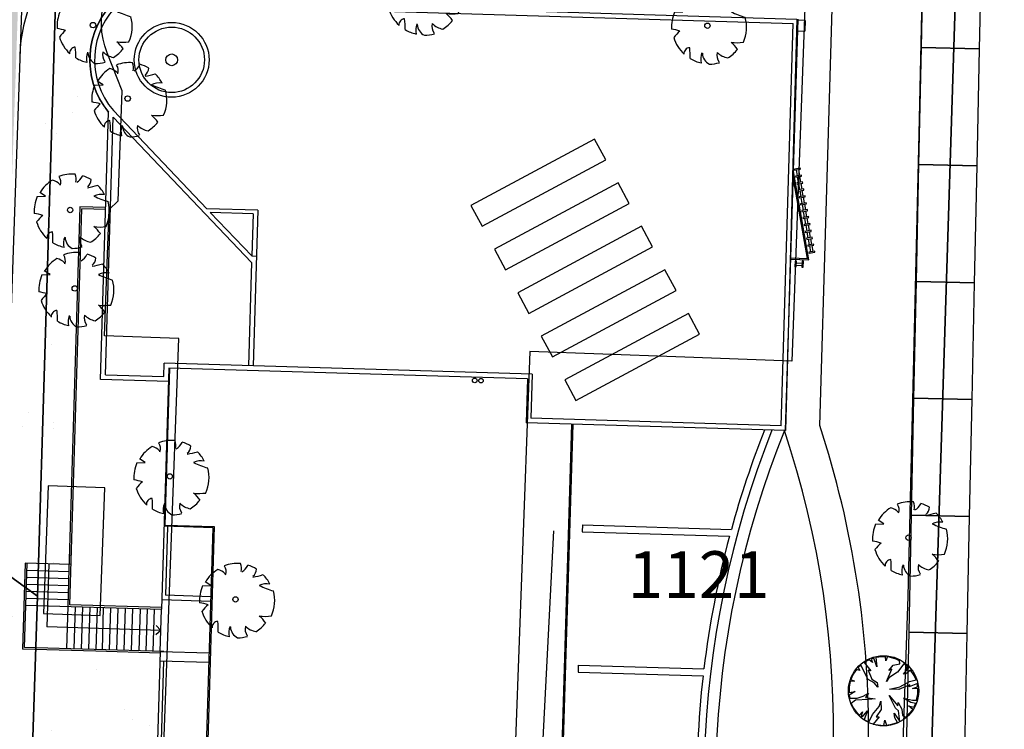
# Model space of a CAD drawing. Units: metres. Extents: x -939 to 2752, y -770 to 1400.
# Drawn here: x -391 to -349, y 1006 to 1037 of the extents above; entities that cross this region are included whole.
import ezdxf

# ---------------------------------------------------------------- set-up
doc = ezdxf.new("R2010")
doc.units = ezdxf.units.M
doc.header["$LTSCALE"] = 0.02
doc.layers.add('CATASTO_EDIFICI', color=26, linetype='Continuous', lineweight=30)
for name, color, linetype in [('CATASTO_MAPPALE', 7, 'Continuous'), ('CATASTO_PARTICELLE', 10, 'Continuous'), ('PARK_A_MARCIAPIEDI', 2, 'Continuous'), ('PARK_TRATTEGGI_PEDONALE', 9, 'Continuous'), ('SDF_PARCHEGGI_DIP', 222, 'Continuous'), ('SDF_PLANIVOLUMETRICO', 8, 'Continuous'), ('SDF_VERDE', 86, 'Continuous'), ('SDF_VERDE_ALBERI', 108, 'Continuous')]:
    doc.layers.add(name, color=color, linetype=linetype)
doc.styles.get("Standard").update_dxf_attribs({"font": 'arial.ttf'})
pattern_1 = [(37.5465, (0, 900), (-0.163973, 4.894), [0, -3.8608, 0, -4.318, 0, -4.1275]), (7.5465, (0, 900), (4.48942, 7.171895), [0, -2.0828, 0, -3.4798, 0, -1.3335]), (327.5465, (-3.124, 899.9975), (7.90991, 0.02079), [0, -1.27, 0, -4.572, 0, -5.969]), (317.5465, (-3.124, 899.9975), (7.63375, 2.23549), [0, -0.635, 0, -2.9972, 0, -3.429])]

# ---------------------------------------------------------------- blocks, each defined once
blk = doc.blocks.new('Simboli_Albero')
for p, q in [((-0.1478, 0.0468), (-0.1125, 0.0507)), ((-0.1385, 0.0647), (-0.1385, 0.0647)), ((-0.1125, 0.0507), (-0.1385, 0.0647))]:
    blk.add_line(p, q)
blk.add_circle((-0.0035, -0.0006), 0.0115)
for centre, radius, start, end in [((0.0042, -0.0061), 0.1597, 89.3321, 114.3856), ((-0.0909, 0.1127), 0.039, 343.6555, 39.76), ((-0.0457, 0.1276), 0.0579, 352.0775, 26.6128), ((-0.0186, 0.1697), 0.0606, 304.1868, 338.5411), ((0.0042, -0.0061), 0.1592, 62.8767, 77.7021), ((0.0307, 0.1358), 0.0461, 315.8454, 359.7651), ((0.0042, -0.0061), 0.158, 126.0751, 153.6245), ((-0.0999, 0.0552), 0.0673, 48.5203, 80.5151), ((-0.0666, 0.5717), 0.4897, 285.4397, 290.7099), ((0.0042, -0.0061), 0.157, 31.4098, 49.4752), ((0.0042, -0.0061), 0.161, 160.8426, 187.275), ((0.1303, 0.0061), 0.0701, 83.5323, 121.6544), ((0.2944, 0.6202), 0.5896, 250.0865, 256.3451), ((0.0042, -0.0061), 0.1601, 340.3307, 19.43), ((-0.1763, -0.2897), 0.264, 77.3728, 85.4649), ((0.0054, -0.157), 0.176, 134.7782, 147.3315), ((0.0042, -0.0061), 0.1573, 200.8103, 231.4392), ((0.114, 0.1324), 0.1967, 266.7455, 282.0146), ((0.0067, -0.1963), 0.1636, 39.6536, 53.993), ((-0.0686, -0.1258), 0.0262, 97.741, 188.8107), ((-0.3984, -0.1628), 0.3323, 2.9465, 10.9238), ((0.0442, -0.1398), 0.0661, 160.6009, 199.3991), ((0.0368, -0.1141), 0.0534, 186.1912, 248.4952), ((0.0954, -0.1198), 0.049, 170.6314, 220.6278), ((0.1044, -0.0424), 0.09, 230.4582, 263.1093), ((0.0042, -0.0061), 0.1542, 305.394, 326.2464), ((0.0042, -0.0061), 0.1566, 243.1498, 261.8356), ((0.0042, -0.0061), 0.1582, 274.7236, 290.3277)]:
    blk.add_arc(centre, radius, start, end)
blk = doc.blocks.new('Simboli_Albero2', base_point=(23903.53019, 14022.90052))
at = {"linetype": 'Continuous'}
for p, q in [((24025.28794, 14016.20411), (24010.64386, 14014.11203)), ((24010.64386, 14014.11203), (24027.38003, 13980.63969)), ((24033.65602, 13995.28377), (24025.28794, 14016.20411)), ((24054.57636, 14020.38829), (24033.65602, 14018.2962)), ((24033.65602, 14018.2962), (24033.65602, 13995.28377)), ((24081.7727, 14016.20411), (24054.57636, 14020.38829)), ((24083.86479, 13999.46795), (24081.7727, 14016.20411)), ((24096.41678, 14014.11203), (24094.32496, 13993.19195)), ((24113.15321, 14007.83603), (24096.41678, 14014.11203)), ((23975.07917, 13951.35127), (23945.79101, 13972.27161)), ((23945.79101, 13972.27161), (23952.06701, 13961.81144)), ((23977.17126, 13997.37586), (23956.25092, 13980.63969)), ((23956.25092, 13980.63969), (23972.98735, 13961.81144)), ((23995.99951, 14007.83603), (23977.17126, 13997.37586)), ((24004.3676, 13980.63969), (23995.99951, 14007.83603)), ((24031.56393, 13940.8911), (24004.3676, 13980.63969)), ((24027.38003, 13980.63969), (24019.01194, 13982.73178)), ((24019.01194, 13982.73178), (24042.0241, 13936.70719)), ((24077.58852, 13959.71935), (24083.86479, 13999.46795)), ((24094.32496, 13993.19195), (24077.58852, 13959.71935)), ((24108.96904, 13984.82387), (24113.15321, 14007.83603)), ((24123.61312, 14003.65212), (24108.96904, 13984.82387)), ((24142.44137, 13989.00778), (24123.61312, 14003.65212)), ((24159.17781, 13976.45579), (24142.44137, 13989.00778)), ((24150.80972, 13961.81144), (24159.17781, 13976.45579)), ((23920.6865, 13930.43093), (23914.4105, 13915.78685)), ((23933.23875, 13932.52301), (23920.6865, 13930.43093)), ((23941.60684, 13965.99561), (23931.14667, 13949.25918)), ((23931.14667, 13949.25918), (23968.80317, 13926.24702)), ((23941.60684, 13905.32668), (23933.23875, 13932.52301)), ((23952.06701, 13961.81144), (23941.60684, 13965.99561)), ((23968.80317, 13926.24702), (23995.99951, 13890.6826)), ((23972.98735, 13961.81144), (23975.07917, 13951.35127)), ((24044.11619, 13896.95859), (24031.56393, 13940.8911)), ((24042.0241, 13936.70719), (24044.11619, 13896.95859)), ((24071.31253, 13899.05068), (24113.15321, 13938.79928)), ((24123.61312, 13930.43093), (24071.31253, 13899.05068)), ((24098.50887, 13938.79928), (24125.7052, 13957.62753)), ((24113.15321, 13938.79928), (24098.50887, 13938.79928)), ((24134.07329, 13942.98318), (24123.61312, 13930.43093)), ((24125.7052, 13957.62753), (24150.80972, 13961.81144)), ((24178.00606, 13953.44336), (24134.07329, 13942.98318)), ((24144.53346, 13926.24702), (24178.00606, 13953.44336)), ((24165.4538, 13930.43093), (24144.53346, 13926.24702)), ((24184.28205, 13942.98318), (24165.4538, 13930.43093)), ((24192.65014, 13919.97102), (24184.28205, 13942.98318)), ((23910.22632, 13894.8665), (23906.04242, 13878.13034)), ((23914.4105, 13915.78685), (23910.22632, 13894.8665)), ((23964.619, 13888.59051), (23941.60684, 13905.32668)), ((24012.73568, 13882.31451), (23958.343, 13901.14277)), ((23958.343, 13901.14277), (23964.619, 13888.59051)), ((23995.99951, 13890.6826), (24012.73568, 13882.31451)), ((24178.00606, 13888.59051), (24198.92613, 13896.95859)), ((24201.01822, 13886.49842), (24178.00606, 13888.59051)), ((24198.92613, 13896.95859), (24192.65014, 13919.97102)), ((24201.01822, 13861.39417), (24201.01822, 13886.49842)), ((23906.04242, 13878.13034), (23924.87067, 13871.85434)), ((23924.87067, 13871.85434), (23908.1345, 13869.76226)), ((23908.1345, 13869.76226), (23912.31841, 13840.47383)), ((24008.55177, 13819.55349), (24021.10376, 13842.56592)), ((24021.10376, 13842.56592), (24039.93202, 13846.74982)), ((24039.93202, 13846.74982), (24023.19585, 13830.01366)), ((24098.50887, 13865.57808), (24134.07329, 13869.76226)), ((24121.5213, 13859.30208), (24098.50887, 13865.57808)), ((24159.17781, 13834.19783), (24121.5213, 13859.30208)), ((24134.07329, 13869.76226), (24167.54589, 13850.934)), ((24167.54589, 13850.934), (24165.4538, 13863.48626)), ((24165.4538, 13863.48626), (24198.92613, 13840.47383)), ((24198.92613, 13840.47383), (24201.01822, 13861.39417)), ((23912.31841, 13840.47383), (23914.4105, 13827.92157)), ((23914.4105, 13827.92157), (23954.1591, 13836.28992)), ((23954.1591, 13836.28992), (23918.59441, 13819.55349)), ((23918.59441, 13819.55349), (23922.77858, 13809.09332)), ((23922.77858, 13809.09332), (23937.42266, 13815.36958)), ((23937.42266, 13815.36958), (23926.96276, 13800.72523)), ((23926.96276, 13800.72523), (23939.51475, 13779.80516)), ((23939.51475, 13779.80516), (23972.98735, 13811.1854)), ((24010.64386, 13802.81732), (23952.06701, 13767.2529)), ((23970.89526, 13800.72523), (24008.55177, 13819.55349)), ((23972.98735, 13811.1854), (23970.89526, 13800.72523)), ((24023.19585, 13830.01366), (24010.64386, 13802.81732)), ((24083.86479, 13788.17324), (24069.22044, 13809.09332)), ((24069.22044, 13809.09332), (24088.0487, 13798.63341)), ((24088.0487, 13798.63341), (24090.14078, 13840.47383)), ((24090.14078, 13840.47383), (24096.41678, 13811.1854)), ((24096.41678, 13811.1854), (24102.69304, 13756.79273)), ((24165.4538, 13796.54133), (24144.53346, 13811.1854)), ((24144.53346, 13811.1854), (24182.18997, 13800.72523)), ((24192.65014, 13821.64558), (24159.17781, 13834.19783)), ((24182.18997, 13800.72523), (24192.65014, 13821.64558)), ((23952.06701, 13767.2529), (23962.52718, 13756.79273)), ((23962.52718, 13756.79273), (23975.07917, 13765.16081)), ((23975.07917, 13765.16081), (23972.98735, 13750.51673)), ((24094.32496, 13763.06872), (24083.86479, 13788.17324)), ((24096.41678, 13731.68848), (24094.32496, 13763.06872)), ((24138.25746, 13750.51673), (24152.90154, 13763.06872)), ((24167.54589, 13777.71307), (24150.80972, 13790.26506)), ((24150.80972, 13790.26506), (24173.82188, 13786.08116)), ((24152.90154, 13763.06872), (24167.54589, 13777.71307)), ((24173.82188, 13786.08116), (24165.4538, 13796.54133)), ((23972.98735, 13750.51673), (23993.90742, 13737.96448)), ((23993.90742, 13737.96448), (24016.91985, 13729.59639)), ((24016.91985, 13729.59639), (24023.19585, 13746.33256)), ((24023.19585, 13746.33256), (24025.28794, 13727.5043)), ((24025.28794, 13727.5043), (24048.30037, 13725.41222)), ((24048.30037, 13725.41222), (24073.40462, 13727.5043)), ((24073.40462, 13727.5043), (24067.12862, 13752.60855)), ((24067.12862, 13752.60855), (24083.86479, 13727.5043)), ((24083.86479, 13727.5043), (24096.41678, 13731.68848)), ((24102.69304, 13756.79273), (24119.42921, 13740.05656)), ((24119.42921, 13740.05656), (24138.25746, 13750.51673))]:
    blk.add_line(p, q, dxfattribs=at)
blk.add_circle((24053.53072, 13872.90052), 150.00053, dxfattribs=at)

msp = doc.modelspace()

# ---------------------------------------------------------------- hatches: boundary and pattern name
at = {"layer": 'PARK_TRATTEGGI_PEDONALE'}
h = msp.add_hatch(dxfattribs=at)
h.set_pattern_fill('AR-HBONE', color=256, scale=0.0025, angle=358)
edge = h.paths.add_edge_path()
edge.add_line((-393.139, 966.832), (-390.442, 1044.069))
edge.add_line((-390.442, 1044.069), (-391.641, 1044.111))
edge.add_line((-391.641, 1044.111), (-394.338, 966.87))
edge.add_line((-394.338, 966.87), (-399.736, 967.038))
edge.add_line((-399.736, 967.038), (-399.783, 965.69))
edge.add_arc((-399.433, 965.678), 0.35, 178, 268.2104)
edge.add_line((-399.444, 965.328), (-383.384, 964.826))
edge.add_line((-383.384, 964.826), (-368.096, 964.634))
edge.add_line((-368.096, 964.634), (-368.026, 966.333))
edge.add_line((-368.026, 966.333), (-383.347, 966.526))
edge.add_line((-383.347, 966.526), (-393.139, 966.832))
at = {"layer": 'SDF_VERDE'}
h = msp.add_hatch(dxfattribs=at)
h.set_pattern_fill('AR-SAND', color=256, scale=0.1, angle=0.0465, style=0)
h.set_pattern_definition(pattern_1)
edge = h.paths.add_edge_path()
edge.add_line((-420.021, 967.822), (-419.957, 969.654))
edge.add_line((-419.957, 969.654), (-425.354, 969.842))
edge.add_line((-425.354, 969.842), (-422.76, 1044.109))
edge.add_line((-422.76, 1044.109), (-413.568, 1052.681))
edge.add_line((-413.568, 1052.681), (-407.059, 1052.454))
edge.add_line((-407.059, 1052.454), (-406.885, 1057.451))
edge.add_line((-406.885, 1057.451), (-383.699, 1056.641))
edge.add_line((-383.699, 1056.641), (-384.228, 1041.487))
edge.add_line((-384.228, 1041.487), (-368.451, 1041.011))
edge.add_line((-368.451, 1041.011), (-368.149, 1050.035))
edge.add_arc((-355.913, 1049.624), 12.242, 90.1915, 178.0794, ccw=False)
edge.add_line((-355.954, 1061.866), (-351.966, 1061.752))
edge.add_line((-351.966, 1061.752), (-351.962, 1061.952))
edge.add_line((-351.962, 1061.952), (-351.623, 1061.948))
edge.add_line((-351.623, 1061.948), (-351.447, 1079.315))
edge.add_line((-351.447, 1079.315), (-361.438, 1079.361))
edge.add_line((-361.438, 1079.361), (-361.437, 1079.561))
edge.add_line((-361.437, 1079.561), (-351.648, 1079.516))
edge.add_line((-351.648, 1079.516), (-351.565, 1081.748))
edge.add_arc((-361.112, 1082.101), 9.554, 357.8801, 429.1736)
edge.add_line((-357.715, 1091.031), (-365.343, 1090.271))
edge.add_line((-365.343, 1090.271), (-366.342, 1060.279))
edge.add_line((-366.342, 1060.279), (-384.299, 1060.877))
edge.add_line((-384.299, 1060.877), (-383.746, 1079.189))
edge.add_line((-383.746, 1079.189), (-378.437, 1079.071))
edge.add_line((-378.437, 1079.071), (-378.287, 1085.82))
edge.add_line((-378.287, 1085.82), (-382.32, 1085.203))
edge.add_line((-382.32, 1085.203), (-387.028, 1083.931))
edge.add_line((-387.028, 1083.931), (-391.229, 1080.976))
edge.add_line((-391.229, 1080.976), (-393.153, 1078.694))
edge.add_line((-393.153, 1078.694), (-394.281, 1076.999))
edge.add_line((-394.281, 1076.999), (-396.077, 1073.358))
edge.add_line((-396.077, 1073.358), (-397.939, 1070.002))
edge.add_line((-397.939, 1070.002), (-400.231, 1066.618))
edge.add_line((-400.231, 1066.618), (-402.829, 1063.511))
edge.add_line((-402.829, 1063.511), (-405.568, 1060.681))
edge.add_line((-405.568, 1060.681), (-408.801, 1058.173))
edge.add_line((-408.801, 1058.173), (-425.334, 1045.926))
edge.add_line((-425.334, 1045.926), (-428.446, 1043.119))
edge.add_line((-428.446, 1043.119), (-430.246, 1040.788))
edge.add_line((-430.246, 1040.788), (-432.08, 1037.13))
edge.add_line((-432.08, 1037.13), (-432.948, 1034.298))
edge.add_line((-432.948, 1034.298), (-433.483, 1030.408))
edge.add_line((-433.483, 1030.408), (-434.289, 1021.491))
edge.add_line((-434.289, 1021.491), (-434.534, 1014.391))
edge.add_line((-434.534, 1014.391), (-434.766, 1008.483))
edge.add_line((-434.766, 1008.483), (-434.845, 1000.552))
edge.add_line((-434.845, 1000.552), (-434.538, 994.612))
edge.add_line((-434.538, 994.612), (-434.299, 988.696))
edge.add_line((-434.299, 988.696), (-433.859, 981.771))
edge.add_line((-433.859, 981.771), (-432.866, 970.567))
edge.add_line((-432.866, 970.567), (-432.562, 968.214))
edge.add_line((-432.562, 968.214), (-420.021, 967.822))
h = msp.add_hatch(dxfattribs=at)
h.set_pattern_fill('AR-SAND', color=256, scale=0.1, angle=0.0465, style=0)
h.set_pattern_definition(pattern_1)
edge = h.paths.add_edge_path()
edge.add_line((-384.228, 1041.487), (-368.451, 1041.011))
edge.add_line((-368.451, 1041.011), (-368.571, 1037.055))
edge.add_line((-368.571, 1037.055), (-381.612, 1037.449))
edge.add_arc((-384.113, 1034.974), 3.519, 44.6917, 219.9763)
edge.add_line((-386.81, 1032.713), (-386.932, 1028.654))
edge.add_line((-386.932, 1028.654), (-388.035, 1028.687))
edge.add_line((-388.035, 1028.687), (-388.497, 1013.398))
edge.add_line((-388.497, 1013.398), (-390.375, 1013.455))
edge.add_line((-390.375, 1013.455), (-390.486, 1009.774))
edge.add_line((-390.486, 1009.774), (-384.606, 1009.596))
edge.add_line((-384.606, 1009.596), (-385.701, 973.345))
edge.add_line((-385.701, 973.345), (-392.78, 973.558))
edge.add_line((-392.78, 973.558), (-391.789, 1001.19))
edge.add_line((-391.789, 1001.19), (-390.59, 1001.148))
edge.add_line((-390.59, 1001.148), (-390.377, 1007.244))
edge.add_line((-390.377, 1007.244), (-391.576, 1007.286))
edge.add_line((-391.576, 1007.286), (-390.426, 1040.216))
edge.add_line((-390.426, 1040.216), (-384.28, 1040.001))
edge.add_line((-384.28, 1040.001), (-384.228, 1041.487))

# ---------------------------------------------------------------- linework, layer by layer
at = {"layer": 'CATASTO_EDIFICI'}
msp.add_lwpolyline([(-386.792, 1028.572), (-386.396, 1028.94), (-386.223, 1033.645), (-386.874, 1035.28, -0.830293), (-381.192, 1038.871), (-361.99, 1038.164), (-357.031, 1037.982), (-357.616, 1022.086), (-362.575, 1022.269), (-368.806, 1022.498), (-370.585, 974.176), (-385.59, 974.728), (-383.812, 1023.051), (-386.991, 1023.168)], format="xyb", close=True, dxfattribs=at)
msp.add_lwpolyline([(-387.176, 1011.205), (-386.975, 1016.673), (-389.391, 1016.762), (-389.592, 1011.294)], close=True, dxfattribs=at)
at = {"layer": 'CATASTO_PARTICELLE'}
msp.add_lwpolyline([(-145.743, 1113.886), (-305.145, 1094.621), (-308.533, 986.414), (-341.226, 986.16, -0.427076), (-343.277, 988.269), (-339.689, 1088.05, -0.094819), (-339.112, 1090.568), (-351.319, 1089.112, -0.128748), (-349.572, 1085.374), (-349.191, 1083.297), (-351.809, 1000.366), (-352.328, 980.474), (-343.389, 963.074), (-335.263, 954.061), (-337.965, 935.246), (-317.64, 916.628), (-309.119, 910.318), (-297.413, 904.807), (-286.576, 901.669), (-273.304, 900.252), (-138.761, 899.432)], format="xyb", dxfattribs=at)
msp.add_lwpolyline([(-349.191, 1083.297), (-349.572, 1085.374, 0.128748), (-351.319, 1089.112), (-362.944, 1087.725), (-364.099, 1061.034), (-382.352, 1061.787), (-383.016, 1044.267), (-388.861, 1044.464), (-389.85, 1012.039), (-391.358, 966.366), (-368.99, 965.643), (-367.458, 965.714), (-351.931, 966.437), (-352.508, 969.985), (-352.328, 980.474), (-351.809, 1000.366)], format="xyb", close=True, dxfattribs=at)
for points in [[(-362.944, 1087.725), (-454.194, 1077.117), (-452.235, 1060.155), (-445.533, 1052.448), (-389.85, 1012.039), (-388.861, 1044.464), (-383.016, 1044.267), (-382.352, 1061.787), (-364.099, 1061.034)], [(-442.534, 969.459), (-406.24, 967.439), (-391.358, 966.366), (-389.85, 1012.039), (-445.533, 1052.448), (-452.235, 1060.155)]]:
    msp.add_lwpolyline(points, close=True, dxfattribs=at)
at = {"layer": 'PARK_A_MARCIAPIEDI'}
msp.add_lwpolyline([(-390.292, 1044.064), (-392.984, 966.977), (-383.344, 966.676), (-367.87, 966.481), (-367.953, 964.482), (-383.387, 964.677), (-399.449, 965.178, -0.415289), (-399.933, 965.696), (-399.814, 969.1), (-394.417, 968.912)], format="xyb", dxfattribs=at)
at = {"layer": 'SDF_PARCHEGGI_DIP', "ltscale": 0.1}
for points in [[(-352.092, 1035.495), (-349.593, 1035.442), (-349.486, 1040.441), (-351.986, 1040.494)], [(-352.198, 1030.496), (-349.699, 1030.443), (-349.593, 1035.442), (-352.092, 1035.495)], [(-352.305, 1025.497), (-349.805, 1025.444), (-349.699, 1030.443), (-352.198, 1030.496)], [(-352.411, 1020.499), (-349.911, 1020.445), (-349.805, 1025.444), (-352.305, 1025.497)], [(-352.517, 1015.5), (-350.018, 1015.447), (-349.911, 1020.445), (-352.411, 1020.499)], [(-352.623, 1010.501), (-350.124, 1010.448), (-350.018, 1015.447), (-352.517, 1015.5)], [(-352.73, 1005.502), (-350.23, 1005.449), (-350.124, 1010.448), (-352.623, 1010.501)]]:
    msp.add_lwpolyline(points, close=True, dxfattribs=at)
at = {"layer": 'SDF_PLANIVOLUMETRICO'}
for p, q in [((-352.17, 1031.813), (-351.699, 1053.991)), ((-356.425, 1019.337), (-355.693, 1043.568)), ((-352.651, 1012.025), (-352.17, 1031.813)), ((-357.379, 1030.017), (-357.422, 1030.263)), ((-357.327, 1029.722), (-357.37, 1029.968)), ((-357.281, 1030.034), (-357.324, 1030.281)), ((-357.229, 1029.739), (-357.272, 1029.985)), ((-357.275, 1029.426), (-357.319, 1029.672)), ((-357.177, 1029.443), (-357.22, 1029.69)), ((-357.223, 1029.131), (-357.267, 1029.377)), ((-357.171, 1028.835), (-357.215, 1029.081)), ((-357.125, 1029.148), (-357.168, 1029.394)), ((-357.073, 1028.853), (-357.116, 1029.099)), ((-388.035, 1028.687), (-388.491, 1013.604)), ((-357.12, 1028.54), (-357.163, 1028.786)), ((-357.021, 1028.557), (-357.064, 1028.803)), ((-357.068, 1028.244), (-357.111, 1028.49)), ((-356.969, 1028.262), (-357.012, 1028.508)), ((-357.016, 1027.949), (-357.059, 1028.195)), ((-356.964, 1027.653), (-357.007, 1027.9)), ((-356.917, 1027.966), (-356.961, 1028.212)), ((-356.865, 1027.671), (-356.909, 1027.917)), ((-356.912, 1027.358), (-356.955, 1027.604)), ((-356.813, 1027.375), (-356.857, 1027.621)), ((-356.86, 1027.062), (-356.903, 1027.309)), ((-356.808, 1026.767), (-356.851, 1027.013)), ((-356.762, 1027.08), (-356.805, 1027.326)), ((-356.71, 1026.784), (-356.753, 1027.03)), ((-357.43, 1026.193), (-357.18, 1026.185)), ((-357.427, 1026.293), (-357.177, 1026.285)), ((-367.806, 1014.827), (-368.577, 999.715)), ((-366.561, 1015.087), (-366.57, 1014.787)), ((-366.57, 1014.787), (-360.282, 1014.597)), ((-366.561, 1015.087), (-360.201, 1014.895)), ((-382.443, 1011.815), (-384.537, 1011.878)), ((-382.437, 1012.015), (-384.382, 1012.074)), ((-366.742, 1009.09), (-366.751, 1008.79)), ((-366.742, 1009.09), (-361.374, 1008.928)), ((-366.751, 1008.79), (-361.409, 1008.629))]:
    msp.add_line(p, q, dxfattribs=at)
at = {"layer": 'SDF_PLANIVOLUMETRICO', "ltscale": 0.1}
for p, q in [((-381.698, 1037.251), (-357.557, 1036.522)), ((-357.882, 1019.116), (-357.351, 1036.716)), ((-357.052, 1036.657), (-357.352, 1036.666)), ((-357.052, 1036.657), (-357.066, 1036.203)), ((-358.076, 1019.322), (-357.557, 1036.522)), ((-357.366, 1036.213), (-357.066, 1036.203)), ((-386.948, 1021.501), (-386.615, 1032.522)), ((-386.615, 1032.522), (-380.7, 1026.306)), ((-386.607, 1032.803), (-382.612, 1028.605)), ((-356.943, 1026.479), (-357.555, 1029.958)), ((-356.884, 1026.427), (-357.547, 1030.205)), ((-386.932, 1028.654), (-388.035, 1028.687)), ((-388.47, 1011.672), (-387.959, 1028.606)), ((-386.935, 1028.575), (-387.959, 1028.606)), ((-380.433, 1028.539), (-382.612, 1028.605)), ((-382.465, 1028.45), (-380.692, 1026.587)), ((-380.637, 1028.395), (-382.465, 1028.45)), ((-380.637, 1028.395), (-380.692, 1026.587)), ((-380.433, 1028.539), (-380.634, 1021.885)), ((-380.692, 1026.587), (-380.492, 1026.581)), ((-380.7, 1026.306), (-380.834, 1021.891)), ((-357.661, 1026.45), (-356.884, 1026.427)), ((-357.659, 1026.5), (-356.943, 1026.479)), ((-384.449, 1021.426), (-384.432, 1022)), ((-368.709, 1021.525), (-384.432, 1022)), ((-386.948, 1021.501), (-384.449, 1021.426)), ((-384.238, 1021.794), (-384.55, 1011.478)), ((-384.391, 1015.075), (-384.188, 1021.792)), ((-368.915, 1021.331), (-384.238, 1021.794)), ((-368.709, 1021.525), (-368.766, 1019.645)), ((-368.915, 1021.331), (-368.972, 1019.451)), ((-357.882, 1019.116), (-368.972, 1019.451)), ((-358.076, 1019.322), (-368.766, 1019.645)), ((-366.975, 1019.39), (-368.481, 969.514)), ((-384.391, 1015.075), (-382.296, 1015.012)), ((-384.292, 1015.022), (-384.382, 1012.074)), ((-382.296, 1015.012), (-383.655, 970.022)), ((-388.491, 1013.604), (-388.518, 1012.704)), ((-388.482, 1013.904), (-388.491, 1013.604)), ((-390.375, 1013.455), (-390.486, 1009.774)), ((-390.405, 1009.85), (-390.296, 1013.453)), ((-388.418, 1013.396), (-390.375, 1013.455)), ((-390.305, 1013.153), (-388.506, 1013.099)), ((-389.362, 1013.425), (-389.444, 1010.722)), ((-390.314, 1012.853), (-388.515, 1012.799)), ((-388.518, 1012.704), (-388.539, 1012.005)), ((-390.332, 1012.253), (-388.533, 1012.199)), ((-390.323, 1012.553), (-388.524, 1012.499)), ((-390.341, 1011.953), (-388.542, 1011.899)), ((-388.539, 1012.005), (-388.548, 1011.705)), ((-354.2, 966.184), (-352.651, 1012.025)), ((-390.35, 1011.654), (-384.55, 1011.478)), ((-388.551, 1011.595), (-388.606, 1009.796)), ((-388.548, 1011.705), (-388.551, 1011.595)), ((-384.547, 1011.553), (-388.47, 1011.672)), ((-388.239, 1011.586), (-388.293, 1009.787)), ((-387.927, 1011.576), (-387.981, 1009.777)), ((-387.615, 1011.567), (-387.669, 1009.768)), ((-387.302, 1011.558), (-387.357, 1009.758)), ((-387.077, 1009.75), (-387.023, 1011.549)), ((-386.765, 1009.74), (-386.711, 1011.54)), ((-386.453, 1009.731), (-386.398, 1011.53)), ((-386.14, 1009.722), (-386.086, 1011.521)), ((-385.828, 1009.712), (-385.774, 1011.511)), ((-385.504, 1009.702), (-385.449, 1011.502)), ((-385.204, 1009.693), (-385.149, 1011.493)), ((-384.904, 1009.684), (-384.85, 1011.483)), ((-384.604, 1009.675), (-384.55, 1011.474)), ((-384.577, 1010.575), (-389.444, 1010.722)), ((-384.577, 1010.575), (-384.786, 1010.38)), ((-384.577, 1010.575), (-384.773, 1010.782)), ((-387.359, 1009.679), (-390.486, 1009.774)), ((-384.454, 1009.671), (-390.405, 1009.85)), ((-384.606, 1009.6), (-387.359, 1009.683)), ((-384.604, 1009.675), (-385.707, 973.145)), ((-384.466, 1009.271), (-385.552, 973.29))]:
    msp.add_line(p, q, dxfattribs=at)
msp.add_lwpolyline([(-384.255, 1021.22), (-387.154, 1021.307), (-386.809, 1032.736, -0.953658), (-381.612, 1037.449), (-357.401, 1036.718), (-357.882, 1019.116)], format="xyb", dxfattribs=at)
at = {"layer": 'SDF_PLANIVOLUMETRICO'}
for points in [[(-365.568, 1030.699), (-366.041, 1031.58), (-371.326, 1028.738), (-370.852, 1027.857)], [(-357.261, 1030.342), (-357.507, 1030.299), (-357.498, 1030.25), (-357.252, 1030.293)], [(-357.209, 1030.047), (-357.455, 1030.004), (-357.447, 1029.954), (-357.2, 1029.998)], [(-364.566, 1028.836), (-365.04, 1029.717), (-370.324, 1026.875), (-369.85, 1025.995)], [(-357.157, 1029.752), (-357.403, 1029.708), (-357.395, 1029.659), (-357.148, 1029.702)], [(-357.105, 1029.456), (-357.351, 1029.413), (-357.343, 1029.364), (-357.097, 1029.407)], [(-357.053, 1029.161), (-357.3, 1029.117), (-357.291, 1029.068), (-357.045, 1029.111)], [(-357.001, 1028.865), (-357.248, 1028.822), (-357.239, 1028.773), (-356.993, 1028.816)], [(-356.949, 1028.57), (-357.196, 1028.526), (-357.187, 1028.477), (-356.941, 1028.52)], [(-356.898, 1028.274), (-357.144, 1028.231), (-357.135, 1028.182), (-356.889, 1028.225)], [(-363.564, 1026.974), (-364.038, 1027.855), (-369.322, 1025.013), (-368.849, 1024.132)], [(-356.846, 1027.979), (-357.092, 1027.935), (-357.083, 1027.886), (-356.837, 1027.929)], [(-356.794, 1027.683), (-357.04, 1027.64), (-357.031, 1027.591), (-356.785, 1027.634)], [(-356.742, 1027.388), (-356.988, 1027.344), (-356.979, 1027.295), (-356.733, 1027.338)], [(-356.69, 1027.092), (-356.936, 1027.049), (-356.928, 1027), (-356.681, 1027.043)], [(-356.638, 1026.797), (-356.884, 1026.753), (-356.876, 1026.704), (-356.629, 1026.748)], [(-357.432, 1026.12), (-357.424, 1026.37), (-357.474, 1026.371), (-357.482, 1026.122)], [(-357.132, 1026.111), (-357.124, 1026.361), (-357.174, 1026.362), (-357.182, 1026.112)], [(-362.563, 1025.112), (-363.036, 1025.992), (-368.321, 1023.15), (-367.847, 1022.27)], [(-361.561, 1023.249), (-362.035, 1024.13), (-367.319, 1021.288), (-366.846, 1020.407)]]:
    msp.add_lwpolyline(points, close=True, dxfattribs=at)
at = {"layer": 'SDF_PLANIVOLUMETRICO', "ltscale": 0.1}
for points in [[(-367.025, 1019.392), (-368.531, 969.515)], [(-368.481, 969.514), (-383.706, 969.974), (-382.348, 1014.964), (-384.442, 1015.027)], [(-384.604, 1009.675), (-382.51, 1009.612)], [(-384.616, 1009.275), (-382.522, 1009.212)]]:
    msp.add_lwpolyline(points, dxfattribs=at)
for radius in [1.6, 1.4, 0.25]:
    msp.add_circle((-384.113, 1034.974), radius, dxfattribs=at)
at = {"layer": 'SDF_PLANIVOLUMETRICO'}
for centre in [(-371.166, 1021.264), (-370.897, 1021.255)]:
    msp.add_circle(centre, 0.0978, dxfattribs=at)
for centre, radius, start, end in [((-384.098, 1034.967), 6.513, 88.1381, 178.326), ((-320.422, 1003.978), 40.95, 158.2792, 198.3947), ((-320.422, 1003.978), 40.45, 158.0213, 198.52), ((-320.422, 1003.978), 41.25, 158.4307, 164.654), ((-396.287, 1006.269), 40.45, 338.0213, 18.52), ((-396.287, 1006.269), 41.95, 359.3023, 18.1509), ((-320.422, 1003.978), 41.25, 165.0824, 173.1088), ((-320.422, 1003.978), 41.25, 173.527, 181.4513)]:
    msp.add_arc(centre, radius, start, end, dxfattribs=at)
at = {"layer": 'SDF_PLANIVOLUMETRICO', "ltscale": 0.1}
for radius, start, end in [(3.513, 44.9405, 219.4986), (3.313, 43.5835, 220.7833)]:
    msp.add_arc((-384.098, 1034.967), radius, start, end, dxfattribs=at)

# ---------------------------------------------------------------- block references
at = {"layer": 'SDF_VERDE_ALBERI'}
for name, p, xscale, yscale, zscale, rotation in [('Simboli_Albero', (-373.368, 1037.672), 9.999999999999877, 9.999999999999877, 9.999999999999877, 355.7915173097297), ('Simboli_Albero', (-387.44, 1036.462), 9.999999999999877, 9.999999999999877, 9.999999999999877, 355.7915173097297), ('Simboli_Albero', (-361.189, 1036.436), 9.999999999999877, 9.999999999999877, 9.999999999999877, 355.7915173097297), ('Simboli_Albero', (-385.96, 1033.322), 9.999999999999877, 9.999999999999877, 9.999999999999877, 355.7915173097297), ('Simboli_Albero', (-388.416, 1028.555), 9.999999999999877, 9.999999999999877, 9.999999999999877, 355.7915173097297), ('Simboli_Albero', (-388.222, 1025.201), 9.999999999999877, 9.999999999999877, 9.999999999999877, 355.7915173097297), ('Simboli_Albero', (-384.158, 1017.162), 9.999999999999877, 9.999999999999877, 9.999999999999877, 355.7915173097297), ('Simboli_Albero', (-352.596, 1014.543), 9.999999999999877, 9.999999999999877, 9.999999999999877, 355.7915173097297), ('Simboli_Albero', (-381.352, 1011.903), 9.999999999999877, 9.999999999999877, 9.999999999999877, 355.7915173097297), ('Simboli_Albero2', (-352.078, 1009.363), 0.01000000000033248, 0.01000000000033248, 0.01000000000033248, 265.2706339936585)]:
    msp.add_blockref(name, p, dxfattribs=dict(at, xscale=xscale, yscale=yscale, zscale=zscale, rotation=rotation))

# ---------------------------------------------------------------- texts
at = {"layer": 'CATASTO_MAPPALE', "insert": (-361.596, 1012.96), "char_height": 2, "attachment_point": 5}
msp.add_mtext_dynamic_manual_height_columns('1121', width=22.03691, gutter_width=12.5, heights=[0], dxfattribs=at)

doc.saveas('drawing.dxf')
